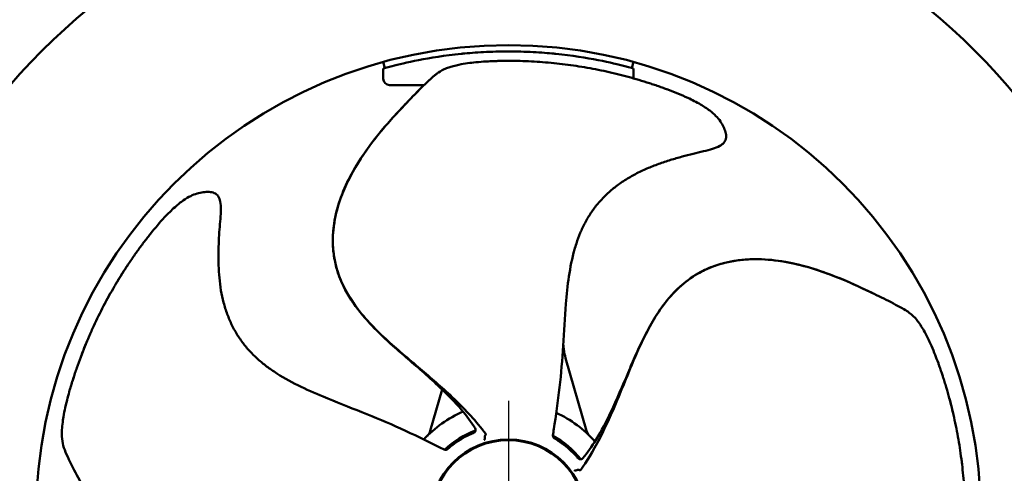
# Model space of a CAD drawing. Units: millimetres. Extents: x 0 to 2100, y 0 to 1485.
# Drawn here: x 1418 to 1731, y 749 to 893 of the extents above; entities that cross this region are included whole.
import ezdxf

# ---------------------------------------------------------------- set-up
doc = ezdxf.new("R2010")
doc.units = ezdxf.units.MM
doc.header["$LTSCALE"] = 5
for name, color, linetype, lineweight in [('Center Mark (ISO)', 7, 'Continuous', 25), ('Dimension (ISO)', 7, 'Continuous', 25), ('Visible (ISO)', 7, 'Continuous', 50)]:
    doc.layers.add(name, color=color, linetype=linetype, lineweight=lineweight)
doc.styles.add('Note Text (ISO)', font='tahoma.ttf')
doc.dimstyles.new('Default (ISO)', dxfattribs={"dimscale": 5, "dimtxt": 3.5, "dimasz": 2.5, "dimexe": 3.175, "dimexo": 0, "dimgap": 0.762, "dimtad": 1, "dimrnd": 1e-08, "dimzin": 0, "dimtxsty": 'Note Text (ISO)', "dimcen": 0.09, "dimdle": 10, "dimclrd": 256, "dimclre": 256, "dimclrt": 256, "dimazin": 0, "dimtfac": 1.001486, "dimtmove": 0, "dimatfit": 3, "dimfxl": 1, "dimtolj": 1, "dimtzin": 0, "dimlwd": -1, "dimlwe": -1, "dimarcsym": 0})

# ---------------------------------------------------------------- blocks, each defined once
blk = doc.blocks.new('*D17')
at = {"layer": 'Defpoints', "color": 0, "transparency": 16777216}
for p in [(1261.49, 1085.25), (1261.49, 1085.25), (1536.31, 735.25)]:
    blk.add_point(p, dxfattribs=at)
at = {"layer": 'Dimension (ISO)', "transparency": 16777216}
for p, q in [((1261.49, 1072.75), (1261.49, 923.17)), ((1261.49, 747.75), (1261.49, 897.32)), ((1536.31, 735.25), (1245.61, 735.25))]:
    blk.add_line(p, q, dxfattribs=at)
for points in [[(1259.4, 1072.75), (1263.57, 1072.75), (1261.49, 1085.25)], [(1259.4, 747.75), (1263.57, 747.75), (1261.49, 735.25)]]:
    blk.add_solid(points, dxfattribs=at)
at = {"layer": 'Dimension (ISO)', "transparency": 16777216, "insert": (1216.09, 919.36), "char_height": 17.5, "attachment_point": 1, "style": 'Note Text (ISO)'}
blk.add_mtext('\\A1;\\fTahoma|b0|i0;\\H17.5000;min. 350', dxfattribs=at)

msp = doc.modelspace()

# ---------------------------------------------------------------- linework, layer by layer
at = {"layer": 'Center Mark (ISO)', "linetype": 'Continuous'}
msp.add_line((1573.3, 772.24), (1573.3, 698.26), dxfattribs=at)
at = {"layer": 'Visible (ISO)'}
for p, q in [((1534.09, 877.96), (1533.56, 879.89)), ((1613.04, 879.89), (1612.51, 877.96)), ((1533.56, 877.81), (1533.56, 874.54)), ((1613.04, 877.81), (1613.04, 874.7)), ((1546.53, 872.54), (1535.56, 872.54)), ((1623.87, 871.14), (1623.87, 871.14)), ((1459.68, 825.34), (1459.68, 825.34)), ((1591.48, 785.84), (1598.13, 762.66)), ((1552.25, 775.85), (1548.47, 762.66))]:
    msp.add_line(p, q, dxfattribs=at)
for radius in [209.5, 150, 24.71, 24.49]:
    msp.add_circle((1573.3, 735.25), radius, dxfattribs=at)
for centre, radius, start, end in [((1535.56, 874.54), 2, 180, 270), ((1573.3, 735.25), 36.5, 113.192, 137.4131), ((1573.3, 735.25), 36.5, 41.192, 65.4131), ((1573.3, 735.25), 29.5, 110.6573, 133.3452), ((1561.9, 763), 1, 333.2102, 31.4587), ((1545.11, 763.62), 3.5, 314.817, 344), ((1573.3, 735.25), 29, 113.8766, 126.0364), ((1573.3, 735.25), 29.5, 38.6573, 61.3452), ((1573.3, 735.25), 29, 59.4583, 59.6761), ((1573.3, 735.25), 29, 56.6398, 59.4583), ((1601.49, 763.62), 3.5, 196, 225.183), ((1573.3, 735.25), 29, 131.4583, 131.6761), ((1573.3, 735.25), 29, 128.6398, 131.4583), ((1573.3, 735.25), 29, 128.1692, 128.6398), ((1573.3, 735.25), 29, 56.1692, 56.6398), ((1573.3, 735.25), 29, 41.8766, 54.0364), ((1596.17, 754.66), 1, 261.2102, 319.4587)]:
    msp.add_arc(centre, radius, start, end, dxfattribs=at)
for centre, major_axis in [((1592.78, 766.65), (-5.28, -5.65)), ((1549.46, 763.48), (3.74, -6.76))]:
    msp.add_ellipse(centre, major_axis=major_axis, ratio=0.141422, start_param=6.086292, end_param=6.108043, dxfattribs=at)
for points, knots in [([(1558.47, 882.5), (1558.41, 882.5), (1558.35, 882.49), (1553.06, 881.95), (1548.5, 881.2), (1541.11, 879.75), (1538.27, 879.05), (1534.49, 878.08), (1533.56, 877.81), (1533.56, 877.81)], [11.420085, 11.420085, 11.420085, 11.420085, 11.447284, 11.447284, 13.673098, 13.673098, 15.898912, 15.898912, 18.124726, 18.124726, 18.124726, 18.124726]), ([(1573.3, 883.25), (1572.01, 883.25), (1570.68, 883.23), (1568.03, 883.16), (1566.71, 883.11), (1564.19, 882.97), (1562.98, 882.89), (1560.74, 882.72), (1559.71, 882.63), (1558.69, 882.53), (1558.58, 882.51), (1558.47, 882.5)], [9.279316, 9.279316, 9.279316, 9.279316, 9.665952, 9.665952, 10.052587, 10.052587, 10.439223, 10.439223, 10.825859, 10.825859, 10.87296, 10.87296, 10.87296, 10.87296]), ([(1588.12, 882.5), (1588.02, 882.51), (1587.91, 882.53), (1586.89, 882.63), (1585.86, 882.72), (1583.62, 882.89), (1582.41, 882.97), (1579.89, 883.11), (1578.57, 883.16), (1575.92, 883.23), (1574.59, 883.25), (1573.3, 883.25)], [7.685672, 7.685672, 7.685672, 7.685672, 7.732773, 7.732773, 8.119409, 8.119409, 8.506045, 8.506045, 8.89268, 8.89268, 9.279316, 9.279316, 9.279316, 9.279316]), ([(1613.04, 877.81), (1613.04, 877.81), (1612.11, 878.08), (1608.33, 879.05), (1605.49, 879.75), (1598.1, 881.2), (1593.54, 881.95), (1588.25, 882.49), (1588.19, 882.5), (1588.12, 882.5)], [18.124726, 18.124726, 18.124726, 18.124726, 20.35054, 20.35054, 22.576354, 22.576354, 24.802168, 24.802168, 24.829367, 24.829367, 24.829367, 24.829367]), ([(1568.96, 880.18), (1567.74, 880.12), (1567.05, 880.09), (1565.16, 879.98), (1564.21, 879.92), (1562.08, 879.72), (1561.23, 879.62), (1559.44, 879.36), (1558.52, 879.2), (1557.05, 878.9), (1556.4, 878.75), (1555.31, 878.45), (1554.83, 878.31), (1553.87, 877.98), (1553.38, 877.78), (1552.03, 877.16), (1551.25, 876.7), (1549.84, 875.63), (1549.03, 874.88), (1547.06, 873.06), (1545.55, 871.62), (1542.2, 868.19), (1540.69, 866.58), (1535.99, 861.54), (1533.08, 858.31), (1527.62, 851.14), (1525.15, 847.42), (1520.48, 838.53), (1518.63, 833.4), (1517.31, 823.49), (1517.49, 819.08), (1519.76, 810.68), (1521.63, 806.95), (1526.75, 799.46), (1530.26, 795.76), (1537.21, 789.23), (1540.8, 786.24), (1548.08, 780.09), (1551.54, 777.12), (1558.48, 770.62), (1561.95, 767.04), (1565.32, 762.76), (1565.7, 762.25), (1566.07, 761.75)], [0, 0, 0, 0, 0.37699, 0.37699, 0.714657, 0.714657, 0.950497, 0.950497, 1.200834, 1.200834, 1.345908, 1.345908, 1.463371, 1.463371, 1.5801, 1.5801, 1.798697, 1.798697, 1.986321, 1.986321, 2.525517, 2.525517, 2.943635, 2.943635, 3.701475, 3.701475, 4.421434, 4.421434, 5.352235, 5.352235, 6.09314, 6.09314, 6.781785, 6.781785, 7.590277, 7.590277, 8.422897, 8.422897, 9.150447, 9.150447, 9.984251, 9.984251, 10.092483, 10.092483, 10.092483, 10.092483]), ([(1565.52, 880), (1565.52, 880), (1565.52, 880), (1565.52, 880), (1565.52, 880), (1565.52, 880), (1565.52, 880), (1565.52, 880), (1565.53, 880), (1565.53, 880), (1565.53, 880), (1565.54, 880), (1565.54, 880), (1565.56, 880), (1565.57, 880), (1565.63, 880.01), (1565.67, 880.01), (1565.85, 880.02), (1565.98, 880.03), (1566.33, 880.05), (1566.54, 880.06), (1566.82, 880.08), (1566.9, 880.08), (1566.98, 880.08)], [0.1739091, 0.1739091, 0.1739091, 0.1739091, 0.1739733, 0.1739733, 0.1741367, 0.1741367, 0.1743743, 0.1743743, 0.1747745, 0.1747745, 0.1755542, 0.1755542, 0.1773301, 0.1773301, 0.1821567, 0.1821567, 0.1966295, 0.1966295, 0.2400547, 0.2400547, 0.3051916, 0.3051916, 0.3284119, 0.3284119, 0.3284119, 0.3284119]), ([(1568.96, 880.18), (1569.03, 880.19), (1569.24, 880.19), (1569.67, 880.2), (1570.13, 880.21), (1571.05, 880.23), (1572.44, 880.25), (1574.27, 880.25), (1576.7, 880.22), (1579.71, 880.12), (1583.29, 879.92), (1586.86, 879.63), (1591.6, 879.12), (1597.47, 878.28), (1603.31, 877.14), (1607.92, 876.07), (1611.35, 875.18), (1614.75, 874.21), (1617.54, 873.34), (1619.71, 872.62), (1621.31, 872.07), (1622.63, 871.6), (1623.45, 871.3), (1623.81, 871.17), (1623.88, 871.14), (1623.87, 871.14)], [0, 0, 0, 0, 0.0078125, 0.015625, 0.0234375, 0.03125, 0.0625, 0.09375, 0.125, 0.1875, 0.25, 0.3125, 0.375, 0.5, 0.625, 0.6875, 0.75, 0.8125, 0.875, 0.90625, 0.9375, 0.96875, 0.984375, 0.9921875, 0.9989652, 0.9989652, 0.9989652, 0.9989652]), ([(1547.37, 873.34), (1548.4, 874.31), (1549.4, 875.31), (1550.61, 876.21), (1550.69, 876.27), (1550.77, 876.33)], [14.0553663, 14.0553663, 14.0553663, 14.0553663, 14.4839587, 14.4839587, 14.5145282, 14.5145282, 14.5145282, 14.5145282]), ([(1562.76, 763.52), (1561.59, 765.42), (1560.11, 767.42), (1556.37, 771.79), (1554.03, 774.18), (1548.3, 779.59), (1544.83, 782.59), (1539.79, 786.95), (1538.22, 788.32), (1534.34, 791.8), (1532.06, 793.94), (1528.37, 797.85), (1526.88, 799.55), (1523.54, 803.95), (1521.79, 806.76), (1519.51, 811.83), (1518.78, 814.03), (1518.1, 817.14), (1517.95, 818.02), (1517.66, 820.22), (1517.58, 821.56), (1517.56, 823.78), (1517.59, 824.67), (1517.84, 828.22), (1518.32, 830.87), (1520.2, 837.63), (1522, 841.64), (1527.01, 850.47), (1530.51, 855.2), (1537.26, 863), (1540.34, 866.26), (1543.89, 869.92), (1544.31, 870.34), (1544.73, 870.76)], [0, 0, 0, 0, 0.878181, 0.878181, 1.933228, 1.933228, 3.310987, 3.310987, 3.935823, 3.935823, 4.873517, 4.873517, 5.55075, 5.55075, 6.534244, 6.534244, 7.227759, 7.227759, 7.497768, 7.497768, 7.903178, 7.903178, 8.173667, 8.173667, 8.988718, 8.988718, 10.325115, 10.325115, 12.125453, 12.125453, 13.499761, 13.499761, 13.680573, 13.680573, 13.680573, 13.680573]), ([(1594.31, 820.29), (1594.49, 820.93), (1594.69, 821.56), (1594.89, 822.2), (1595.26, 823.34), (1595.67, 824.46), (1596.13, 825.57), (1596.59, 826.68), (1597.1, 827.76), (1597.66, 828.82), (1598.22, 829.89), (1598.84, 830.92), (1599.51, 831.92), (1600.18, 832.94), (1600.91, 833.91), (1601.69, 834.85), (1602.49, 835.8), (1603.33, 836.7), (1604.22, 837.56), (1605.13, 838.44), (1606.09, 839.28), (1607.08, 840.06), (1608.09, 840.86), (1609.15, 841.61), (1610.24, 842.31), (1611.35, 843.02), (1612.49, 843.69), (1613.66, 844.3), (1614.85, 844.92), (1616.06, 845.49), (1617.29, 846.02), (1618.52, 846.55), (1619.77, 847.04), (1621.03, 847.5), (1622.27, 847.95), (1623.52, 848.36), (1624.78, 848.75), (1625.99, 849.13), (1627.21, 849.49), (1628.44, 849.82), (1629.61, 850.14), (1630.78, 850.44), (1631.95, 850.73), (1633.05, 851), (1634.16, 851.25), (1635.25, 851.52), (1636.23, 851.75), (1637.2, 851.99), (1638.15, 852.29), (1638.93, 852.54), (1639.7, 852.82), (1640.4, 853.21), (1640.97, 853.52), (1641.49, 853.91), (1641.84, 854.38), (1642.17, 854.82), (1642.35, 855.34), (1642.41, 855.87), (1642.47, 856.43), (1642.38, 857), (1642.24, 857.56), (1642.08, 858.16), (1641.86, 858.74), (1641.58, 859.31), (1641.3, 859.9), (1640.97, 860.47), (1640.59, 861.02), (1640.18, 861.61), (1639.72, 862.18), (1639.2, 862.71), (1638.6, 863.33), (1637.94, 863.91), (1637.23, 864.44), (1636.32, 865.14), (1635.33, 865.77), (1634.32, 866.37), (1633, 867.14), (1631.65, 867.84), (1630.22, 868.5)], [-0.5999618, -0.5999618, -0.5999618, -0.5999618, -0.5868163, -0.5868163, -0.5868163, -0.563114, -0.563114, -0.563114, -0.5394409, -0.5394409, -0.5394409, -0.5156531, -0.5156531, -0.5156531, -0.4915764, -0.4915764, -0.4915764, -0.4670615, -0.4670615, -0.4670615, -0.4420162, -0.4420162, -0.4420162, -0.4164036, -0.4164036, -0.4164036, -0.3902443, -0.3902443, -0.3902443, -0.3636967, -0.3636967, -0.3636967, -0.3371912, -0.3371912, -0.3371912, -0.3111805, -0.3111805, -0.3111805, -0.2860653, -0.2860653, -0.2860653, -0.2621797, -0.2621797, -0.2621797, -0.2398456, -0.2398456, -0.2398456, -0.2200304, -0.2200304, -0.2200304, -0.203707, -0.203707, -0.203707, -0.1905503, -0.1905503, -0.1905503, -0.178378, -0.178378, -0.178378, -0.1651295, -0.1651295, -0.1651295, -0.150879, -0.150879, -0.150879, -0.1361533, -0.1361533, -0.1361533, -0.1202623, -0.1202623, -0.1202623, -0.1017111, -0.1017111, -0.1017111, -0.0777, -0.0777, -0.0777, -0.0463561, -0.0463561, -0.0463561, -0.0463561]), ([(1498.92, 781.51), (1498.36, 781.88), (1497.82, 782.26), (1497.28, 782.65), (1496.31, 783.35), (1495.36, 784.09), (1494.45, 784.87), (1493.54, 785.65), (1492.67, 786.47), (1491.83, 787.33), (1490.99, 788.2), (1490.2, 789.1), (1489.45, 790.05), (1488.7, 791), (1488, 792), (1487.35, 793.03), (1486.69, 794.08), (1486.09, 795.16), (1485.55, 796.28), (1484.99, 797.41), (1484.5, 798.58), (1484.06, 799.76), (1483.61, 800.98), (1483.22, 802.21), (1482.89, 803.46), (1482.56, 804.74), (1482.28, 806.03), (1482.06, 807.33), (1481.83, 808.65), (1481.67, 809.98), (1481.54, 811.32), (1481.42, 812.65), (1481.34, 813.99), (1481.29, 815.33), (1481.25, 816.65), (1481.24, 817.96), (1481.26, 819.28), (1481.27, 820.55), (1481.31, 821.82), (1481.37, 823.09), (1481.43, 824.3), (1481.5, 825.51), (1481.6, 826.72), (1481.68, 827.85), (1481.78, 828.97), (1481.87, 830.1), (1481.95, 831.1), (1482.02, 832.1), (1482.03, 833.09), (1482.03, 833.91), (1482, 834.73), (1481.85, 835.52), (1481.72, 836.15), (1481.52, 836.77), (1481.18, 837.25), (1480.86, 837.7), (1480.42, 838.03), (1479.94, 838.24), (1479.42, 838.48), (1478.85, 838.58), (1478.28, 838.61), (1477.66, 838.65), (1477.04, 838.61), (1476.41, 838.53), (1475.77, 838.44), (1475.12, 838.3), (1474.48, 838.11), (1473.79, 837.91), (1473.11, 837.64), (1472.44, 837.31), (1471.67, 836.93), (1470.91, 836.48), (1470.18, 835.97), (1469.24, 835.32), (1468.33, 834.58), (1467.46, 833.8), (1466.31, 832.78), (1465.23, 831.71), (1464.16, 830.56)], [-0.5999618, -0.5999618, -0.5999618, -0.5999618, -0.5868163, -0.5868163, -0.5868163, -0.563114, -0.563114, -0.563114, -0.5394409, -0.5394409, -0.5394409, -0.5156531, -0.5156531, -0.5156531, -0.4915764, -0.4915764, -0.4915764, -0.4670615, -0.4670615, -0.4670615, -0.4420162, -0.4420162, -0.4420162, -0.4164036, -0.4164036, -0.4164036, -0.3902443, -0.3902443, -0.3902443, -0.3636967, -0.3636967, -0.3636967, -0.3371912, -0.3371912, -0.3371912, -0.3111805, -0.3111805, -0.3111805, -0.2860653, -0.2860653, -0.2860653, -0.2621797, -0.2621797, -0.2621797, -0.2398456, -0.2398456, -0.2398456, -0.2200304, -0.2200304, -0.2200304, -0.203707, -0.203707, -0.203707, -0.1905503, -0.1905503, -0.1905503, -0.178378, -0.178378, -0.178378, -0.1651295, -0.1651295, -0.1651295, -0.150879, -0.150879, -0.150879, -0.1361533, -0.1361533, -0.1361533, -0.1202623, -0.1202623, -0.1202623, -0.1017111, -0.1017111, -0.1017111, -0.0777, -0.0777, -0.0777, -0.0463561, -0.0463561, -0.0463561, -0.0463561]), ([(1434.12, 775.91), (1434.14, 775.98), (1434.2, 776.17), (1434.32, 776.59), (1434.45, 777.03), (1434.72, 777.91), (1435.13, 779.24), (1435.69, 780.98), (1436.48, 783.28), (1437.5, 786.11), (1438.8, 789.46), (1440.18, 792.76), (1442.12, 797.11), (1444.74, 802.44), (1447.62, 807.63), (1450.07, 811.69), (1451.98, 814.68), (1453.94, 817.61), (1455.63, 819.99), (1456.99, 821.84), (1458.01, 823.19), (1458.86, 824.3), (1459.4, 824.98), (1459.64, 825.29), (1459.69, 825.34), (1459.69, 825.34)], [0, 0, 0, 0, 0.0078125, 0.015625, 0.0234375, 0.03125, 0.0625, 0.09375, 0.125, 0.1875, 0.25, 0.3125, 0.375, 0.5, 0.625, 0.6875, 0.75, 0.8125, 0.875, 0.90625, 0.9375, 0.96875, 0.984375, 0.9921875, 0.9989652, 0.9989652, 0.9989652, 0.9989652]), ([(1594.31, 820.29), (1592.73, 814.69), (1592.04, 808.84), (1590.85, 794.21), (1590.57, 785.29), (1589.03, 772.03), (1588.37, 767.45), (1587.64, 762.61), (1587.55, 761.95), (1587.45, 761.26)], [0, 0, 0, 0, 1.752678, 1.752678, 4.426922, 4.426922, 5.795333, 5.795333, 6.023405, 6.023405, 6.023405, 6.023405]), ([(1709.8, 784.16), (1709.37, 785.3), (1709.12, 785.95), (1708.43, 787.72), (1708.08, 788.6), (1707.23, 790.57), (1706.86, 791.36), (1706.07, 792.99), (1705.64, 793.8), (1704.55, 795.7), (1703.71, 797), (1702.24, 798.79), (1701.49, 799.54), (1699.92, 800.71), (1699.37, 801.09), (1695.41, 803.23), (1694.27, 803.84), (1691.27, 805.35), (1689.09, 806.38), (1683.43, 809.05), (1679.19, 811), (1670.71, 814.1), (1666.41, 815.37), (1656.52, 817.28), (1650.9, 817.62), (1640.87, 816.05), (1636.63, 814.62), (1630.56, 810.89), (1628.57, 809.31), (1623.3, 804.12), (1620.56, 800.15), (1616.43, 792.64), (1614.86, 789.24), (1611.47, 781.34), (1609.77, 776.97), (1606.11, 768.27), (1604.29, 764.2), (1600.08, 756.05), (1598.05, 752.8), (1596.28, 750.31)], [0, 0, 0, 0, 0.376998, 0.376998, 0.714309, 0.714309, 0.954456, 0.954456, 1.200017, 1.200017, 1.532738, 1.532738, 1.824221, 1.824221, 2.042336, 2.042336, 2.098929, 2.098929, 2.204294, 2.204294, 2.403501, 2.403501, 2.59069, 2.59069, 2.83436, 2.83436, 3.025296, 3.025296, 3.132957, 3.132957, 3.334304, 3.334304, 3.482128, 3.482128, 3.681871, 3.681871, 3.863277, 3.863277, 4.063118, 4.063118, 4.063118, 4.063118]), ([(1596.93, 754.01), (1598.38, 755.7), (1599.82, 757.73), (1602.83, 762.64), (1604.37, 765.61), (1607.75, 772.73), (1609.53, 776.96), (1612.12, 783.09), (1612.93, 785.01), (1615.04, 789.77), (1616.38, 792.6), (1618.96, 797.33), (1620.12, 799.26), (1623.26, 803.8), (1625.39, 806.34), (1629.51, 810.07), (1631.37, 811.45), (1634.12, 813.05), (1634.91, 813.46), (1636.92, 814.42), (1638.17, 814.92), (1640.28, 815.62), (1641.13, 815.86), (1644.59, 816.72), (1647.26, 817.08), (1654.26, 817.39), (1658.63, 816.92), (1668.58, 814.88), (1674.16, 813.01), (1682.66, 809.42), (1685.74, 807.97), (1688.82, 806.51)], [0, 0, 0, 0, 0.878181, 0.878181, 1.933228, 1.933228, 3.310987, 3.310987, 3.935823, 3.935823, 4.873517, 4.873517, 5.55075, 5.55075, 6.534244, 6.534244, 7.227759, 7.227759, 7.497768, 7.497768, 7.903178, 7.903178, 8.173667, 8.173667, 8.988718, 8.988718, 10.325115, 10.325115, 12.125453, 12.125453, 13.167179, 13.167179, 13.167179, 13.167179]), ([(1452.4, 815.3), (1452.04, 814.76), (1451.03, 813.21), (1449.83, 811.29), (1448.99, 809.9), (1448.77, 809.52)], [0.2162225, 0.2162225, 0.2162225, 0.2162225, 0.25, 0.3125, 0.335225, 0.335225, 0.335225, 0.335225]), ([(1439.54, 791.23), (1439.14, 790.27), (1438.51, 788.72), (1437.91, 787.16), (1437.68, 786.56)], [0.69512941, 0.69512941, 0.69512941, 0.69512941, 0.75, 0.78382693, 0.78382693, 0.78382693, 0.78382693]), ([(1590.74, 790.27), (1590.74, 790.22), (1590.74, 790.17), (1590.76, 789.9), (1590.78, 789.63), (1590.85, 788.96), (1590.89, 788.56), (1591.08, 787.49), (1591.2, 786.82), (1591.48, 785.84)], [-3.846303853, -3.846303853, -3.846303853, -3.846303853, -3.846092642, -3.846092642, -3.845112233, -3.845112233, -3.844131824, -3.844131824, -3.843151415, -3.843151415, -3.843151415, -3.843151415]), ([(1498.92, 781.51), (1503.75, 778.28), (1509.1, 775.81), (1522.65, 770.16), (1531.04, 767.13), (1543.18, 761.57), (1547.33, 759.53), (1551.71, 757.34), (1552.31, 757.05), (1552.93, 756.75)], [0, 0, 0, 0, 1.752678, 1.752678, 4.426922, 4.426922, 5.795333, 5.795333, 6.023405, 6.023405, 6.023405, 6.023405]), ([(1709.8, 784.16), (1709.82, 784.09), (1709.89, 783.9), (1710.04, 783.49), (1710.19, 783.06), (1710.49, 782.19), (1710.94, 780.88), (1711.5, 779.14), (1712.22, 776.82), (1713.06, 773.92), (1713.98, 770.45), (1714.8, 766.96), (1715.79, 762.31), (1716.8, 756.45), (1717.52, 750.56), (1717.93, 745.84), (1718.14, 742.3), (1718.27, 738.77), (1718.31, 735.85), (1718.29, 733.56), (1718.26, 731.86), (1718.22, 730.47), (1718.19, 729.6), (1718.17, 729.21), (1718.17, 729.14), (1718.17, 729.14)], [0, 0, 0, 0, 0.0078125, 0.015625, 0.0234375, 0.03125, 0.0625, 0.09375, 0.125, 0.1875, 0.25, 0.3125, 0.375, 0.5, 0.625, 0.6875, 0.75, 0.8125, 0.875, 0.90625, 0.9375, 0.96875, 0.984375, 0.9921875, 0.9989652, 0.9989652, 0.9989652, 0.9989652]), ([(1710.19, 783.06), (1710.18, 783.08), (1710.13, 783.23), (1710.04, 783.5), (1709.91, 783.85), (1709.85, 784.03), (1709.83, 784.09), (1709.82, 784.09)], [0.96694898, 0.96694898, 0.96694898, 0.96694898, 0.96875, 0.9765625, 0.984375, 0.9921875, 0.99253349, 0.99253349, 0.99253349, 0.99253349]), ([(1711.1, 780.37), (1710.97, 780.78), (1710.81, 781.25), (1710.65, 781.72), (1710.63, 781.78)], [0.91349087, 0.91349087, 0.91349087, 0.91349087, 0.9375, 0.94103582, 0.94103582, 0.94103582, 0.94103582]), ([(1435.3, 779.74), (1435.16, 779.33), (1435.01, 778.85), (1434.86, 778.38), (1434.85, 778.32)], [0.91349087, 0.91349087, 0.91349087, 0.91349087, 0.9375, 0.94103582, 0.94103582, 0.94103582, 0.94103582]), ([(1434.12, 775.91), (1433.8, 774.73), (1433.61, 774.06), (1433.14, 772.23), (1432.9, 771.3), (1432.41, 769.12), (1432.22, 768.18), (1431.81, 765.71), (1431.6, 763.99), (1431.48, 760.24), (1431.73, 758.47), (1433.05, 755.03), (1434.59, 751.94), (1436.11, 748.89), (1437.33, 746.65), (1440.19, 741.4), (1442.43, 737.34), (1447.33, 729.83), (1450.02, 726.23), (1456.86, 718.62), (1461.3, 714.75), (1470.48, 709.85), (1474.77, 708.41), (1483.27, 707.58), (1487.13, 707.94), (1495.74, 710), (1500.25, 711.95), (1507.83, 715.91), (1510.99, 717.78), (1518.43, 722.35), (1522.39, 724.88), (1530.42, 729.57), (1534.29, 731.69), (1540.77, 734.67), (1543.22, 735.67), (1545.68, 736.51), (1545.77, 736.53), (1545.86, 736.56)], [0, 0, 0, 0, 0.376977, 0.376977, 0.715164, 0.715164, 0.974343, 0.974343, 1.371632, 1.371632, 1.944304, 1.944304, 2.444, 2.444, 3.659755, 3.659755, 6.49887, 6.49887, 9.18649, 9.18649, 12.779245, 12.779245, 15.502454, 15.502454, 17.843351, 17.843351, 20.734807, 20.734807, 22.898485, 22.898485, 25.840007, 25.840007, 28.574148, 28.574148, 30.350449, 30.350449, 30.408921, 30.408921, 30.408921, 30.408921]), ([(1434.45, 777.03), (1434.44, 777), (1434.4, 776.85), (1434.32, 776.58), (1434.21, 776.23), (1434.16, 776.04), (1434.14, 775.98), (1434.14, 775.98)], [0.96694898, 0.96694898, 0.96694898, 0.96694898, 0.96875, 0.9765625, 0.984375, 0.9921875, 0.99253349, 0.99253349, 0.99253349, 0.99253349]), ([(1433.23, 772.58), (1433.23, 772.58), (1433.23, 772.58), (1433.23, 772.58), (1433.23, 772.58), (1433.23, 772.58), (1433.23, 772.58), (1433.23, 772.59), (1433.24, 772.6), (1433.24, 772.62), (1433.24, 772.63), (1433.25, 772.67), (1433.26, 772.7), (1433.29, 772.82), (1433.32, 772.92), (1433.41, 773.29), (1433.49, 773.59), (1433.58, 773.92), (1433.59, 773.96), (1433.6, 773.99)], [0.1950519, 0.1950519, 0.1950519, 0.1950519, 0.1950589, 0.1950589, 0.195279, 0.195279, 0.1957186, 0.1957186, 0.1992896, 0.1992896, 0.2027597, 0.2027597, 0.213172, 0.213172, 0.2444151, 0.2444151, 0.3383316, 0.3383316, 0.3495625, 0.3495625, 0.3495625, 0.3495625]), ([(1433.6, 773.99), (1433.61, 774.05), (1433.63, 774.1), (1433.64, 774.16), (1433.65, 774.17), (1433.65, 774.17), (1433.65, 774.18), (1433.65, 774.18), (1433.65, 774.18), (1433.65, 774.18), (1433.65, 774.19), (1433.65, 774.19), (1433.65, 774.19), (1433.65, 774.19), (1433.65, 774.19), (1433.65, 774.19), (1433.65, 774.19), (1433.65, 774.19)], [0, 0, 0, 0, 0.01738242, 0.01738242, 0.01871477, 0.01871477, 0.01963852, 0.01963852, 0.0200739, 0.0200739, 0.02029141, 0.02029141, 0.02050983, 0.02050983, 0.02072948, 0.02072948, 0.02082977, 0.02082977, 0.02082977, 0.02082977]), ([(1714.42, 768.58), (1714.18, 769.59), (1713.77, 771.22), (1713.34, 772.83), (1713.18, 773.45)], [0.69512941, 0.69512941, 0.69512941, 0.69512941, 0.75, 0.78382693, 0.78382693, 0.78382693, 0.78382693]), ([(1562.89, 762.85), (1562.88, 762.79), (1562.87, 762.73), (1562.82, 762.58), (1562.77, 762.5), (1562.67, 762.35), (1562.6, 762.28), (1562.46, 762.16), (1562.38, 762.11), (1562.3, 762.08)], [0.0763887, 0.0763887, 0.0763887, 0.0763887, 0.0971352, 0.0971352, 0.1318203, 0.1318203, 0.1784193, 0.1784193, 0.2332268, 0.2332268, 0.2332268, 0.2332268]), ([(1562.75, 763.54), (1562.75, 763.54), (1562.75, 763.54), (1562.82, 763.44), (1562.86, 763.32), (1562.91, 763.09), (1562.91, 762.97), (1562.89, 762.85)], [-0.00049579, -0.00049579, -0.00049579, -0.00049579, 0, 0, 0.03907083, 0.03907083, 0.07701656, 0.07701656, 0.07701656, 0.07701656]), ([(1561.56, 761.77), (1561.71, 761.83), (1561.89, 761.91), (1562.17, 762.03), (1562.23, 762.05), (1562.3, 762.08)], [0.325778, 0.325778, 0.325778, 0.325778, 0.4890438, 0.4890438, 0.5364599, 0.5364599, 0.5364599, 0.5364599]), ([(1565.57, 759.72), (1565.57, 759.72), (1565.57, 759.72), (1565.61, 759.74), (1565.65, 759.77), (1565.71, 759.86), (1565.74, 759.91), (1565.79, 760.07), (1565.8, 760.17), (1565.81, 760.41), (1565.8, 760.53), (1565.78, 760.66)], [-0.0004518, -0.0004518, -0.0004518, -0.0004518, 0, 0, 0.0274256, 0.0274256, 0.0548244, 0.0548244, 0.0940067, 0.0940067, 0.1326727, 0.1326727, 0.1326727, 0.1326727]), ([(1565.78, 760.66), (1565.78, 760.67), (1565.78, 760.69), (1565.77, 760.75), (1565.77, 760.8), (1565.8, 760.91), (1565.82, 760.97), (1565.85, 761.03), (1565.85, 761.03), (1565.86, 761.03)], [0.40634527, 0.40634527, 0.40634527, 0.40634527, 0.41482704, 0.41482704, 0.44060873, 0.44060873, 0.47858282, 0.47858282, 0.47996612, 0.47996612, 0.47996612, 0.47996612]), ([(1566.07, 761.75), (1566.08, 761.74), (1566.09, 761.72), (1566.11, 761.68), (1566.11, 761.65), (1566.12, 761.58), (1566.1, 761.52), (1566.07, 761.43), (1566.05, 761.4), (1566.03, 761.37)], [-0.11157527, -0.11157527, -0.11157527, -0.11157527, -0.10178527, -0.10178527, -0.09022132, -0.09022132, -0.06439043, -0.06439043, -0.05084629, -0.05084629, -0.05084629, -0.05084629]), ([(1587.74, 760.43), (1587.71, 760.46), (1587.68, 760.5), (1587.57, 760.64), (1587.51, 760.76), (1587.45, 760.99), (1587.44, 761.11), (1587.45, 761.22)], [0.02499415, 0.02499415, 0.02499415, 0.02499415, 0.03902674, 0.03902674, 0.07811141, 0.07811141, 0.11241144, 0.11241144, 0.11241144, 0.11241144]), ([(1587.74, 760.43), (1587.75, 760.42), (1587.76, 760.41), (1587.77, 760.4), (1587.78, 760.4), (1587.78, 760.4)], [-0.003422352, -0.003422352, -0.003422352, -0.003422352, 0, 0, 0.000640292, 0.000640292, 0.000640292, 0.000640292]), ([(1553.81, 756.77), (1553.77, 756.75), (1553.73, 756.73), (1553.56, 756.67), (1553.43, 756.65), (1553.19, 756.66), (1553.07, 756.69), (1552.97, 756.73)], [0.02499415, 0.02499415, 0.02499415, 0.02499415, 0.03902674, 0.03902674, 0.07811141, 0.07811141, 0.11241144, 0.11241144, 0.11241144, 0.11241144]), ([(1553.81, 756.77), (1553.83, 756.77), (1553.84, 756.78), (1553.85, 756.79), (1553.85, 756.79), (1553.85, 756.79)], [-0.003422352, -0.003422352, -0.003422352, -0.003422352, 0, 0, 0.000640292, 0.000640292, 0.000640292, 0.000640292]), ([(1555.38, 758.05), (1555.38, 758.05), (1555.38, 758.05), (1555.4, 758.06), (1555.41, 758.08), (1555.44, 758.1), (1555.45, 758.11), (1555.46, 758.11)], [-0.00008024, -0.00008024, -0.00008024, -0.00008024, 0, 0, 0.00828821, 0.00828821, 0.01630436, 0.01630436, 0.01630436, 0.01630436]), ([(1589.45, 759.34), (1589.45, 759.34), (1589.45, 759.34), (1589.47, 759.32), (1589.48, 759.31), (1589.51, 759.29), (1589.52, 759.29), (1589.53, 759.28)], [-0.00008024, -0.00008024, -0.00008024, -0.00008024, 0, 0, 0.00828821, 0.00828821, 0.01630436, 0.01630436, 0.01630436, 0.01630436]), ([(1594.89, 754.61), (1595, 754.49), (1595.13, 754.34), (1595.33, 754.11), (1595.37, 754.06), (1595.42, 754)], [0.325778, 0.325778, 0.325778, 0.325778, 0.4890438, 0.4890438, 0.5364599, 0.5364599, 0.5364599, 0.5364599]), ([(1596.34, 753.67), (1596.27, 753.66), (1596.21, 753.66), (1596.05, 753.66), (1595.96, 753.68), (1595.79, 753.73), (1595.7, 753.77), (1595.54, 753.87), (1595.48, 753.94), (1595.42, 754)], [0.0763887, 0.0763887, 0.0763887, 0.0763887, 0.0971353, 0.0971353, 0.1318207, 0.1318207, 0.1784192, 0.1784192, 0.2332268, 0.2332268, 0.2332268, 0.2332268]), ([(1596.95, 754.02), (1596.95, 754.02), (1596.95, 754.02), (1596.87, 753.93), (1596.78, 753.85), (1596.57, 753.73), (1596.46, 753.69), (1596.34, 753.67)], [-0.00049579, -0.00049579, -0.00049579, -0.00049579, 0, 0, 0.03907084, 0.03907084, 0.07701656, 0.07701656, 0.07701656, 0.07701656]), ([(1594.18, 750.16), (1594.18, 750.16), (1594.18, 750.16), (1594.22, 750.13), (1594.26, 750.1), (1594.36, 750.07), (1594.42, 750.06), (1594.58, 750.06), (1594.69, 750.08), (1594.91, 750.14), (1595.03, 750.19), (1595.14, 750.25)], [-0.000452, -0.000452, -0.000452, -0.000452, 0, 0, 0.0274255, 0.0274255, 0.0548242, 0.0548242, 0.0940065, 0.0940065, 0.1326725, 0.1326725, 0.1326725, 0.1326725]), ([(1595.14, 750.25), (1595.16, 750.26), (1595.17, 750.27), (1595.23, 750.29), (1595.28, 750.3), (1595.39, 750.31), (1595.46, 750.31), (1595.52, 750.3)], [0.32547401, 0.32547401, 0.32547401, 0.32547401, 0.33374817, 0.33374817, 0.35550982, 0.35550982, 0.38665054, 0.38665054, 0.38665054, 0.38665054]), ([(1596.28, 750.31), (1596.26, 750.3), (1596.25, 750.28), (1596.21, 750.25), (1596.19, 750.24), (1596.12, 750.21), (1596.06, 750.21), (1595.97, 750.22), (1595.93, 750.22), (1595.89, 750.23)], [-0.11157514, -0.11157514, -0.11157514, -0.11157514, -0.10178517, -0.10178517, -0.09022128, -0.09022128, -0.06439045, -0.06439045, -0.05084626, -0.05084626, -0.05084626, -0.05084626])]:
    msp.add_open_spline(points, degree=3, knots=knots, dxfattribs=at)
for points in [[(1623.87, 871.14), (1626.02, 870.3), (1628.15, 869.46), (1630.22, 868.5)], [(1459.69, 825.34), (1461.15, 827.12), (1462.61, 828.89), (1464.16, 830.56)], [(1447.04, 806.54), (1446.39, 805.4), (1445.77, 804.25), (1445.15, 803.1)], [(1566.03, 761.37), (1565.97, 761.26), (1565.92, 761.15), (1565.86, 761.03)], [(1587.94, 760.28), (1587.88, 760.32), (1587.83, 760.36), (1587.78, 760.4)], [(1554.02, 756.91), (1553.97, 756.86), (1553.91, 756.82), (1553.85, 756.79)], [(1555.46, 758.11), (1555.78, 758.36), (1556.09, 758.59), (1556.24, 758.7)], [(1589.53, 759.28), (1589.87, 759.05), (1590.18, 758.83), (1590.33, 758.72)], [(1717.35, 751.79), (1717.2, 753.09), (1717.04, 754.38), (1716.85, 755.68)], [(1595.89, 750.23), (1595.77, 750.26), (1595.65, 750.27), (1595.52, 750.3)]]:
    msp.add_open_spline(points, degree=3, dxfattribs=at)

# ---------------------------------------------------------------- dimensions: what is measured, and where the dimension line sits
at = {"layer": 'Dimension (ISO)'}
dim = msp.add_linear_dim(base=(1261.49, 1085.25), p1=(1536.31, 735.25), p2=(1261.49, 1085.25), angle=90, text='\\fTahoma|b0|i0;\\H17.5000;min. <>', dimstyle='Default (ISO)', override={"dimgap": 0.762, "dimtih": 1, "dimtoh": 1, "dimdec": 0, "dimse2": 1, "dimtol": 0, "dimlim": 0, "dimtp": 0, "dimtm": 0, "dimtdec": 2, "dimtofl": 0, "dimatfit": 1}, dxfattribs=at)
dim.commit()
dim.dimension.update_dxf_attribs({"geometry": '*D17', "text_midpoint": (1261.49, 910.25), "dimtype": 160})

doc.saveas('drawing.dxf')
